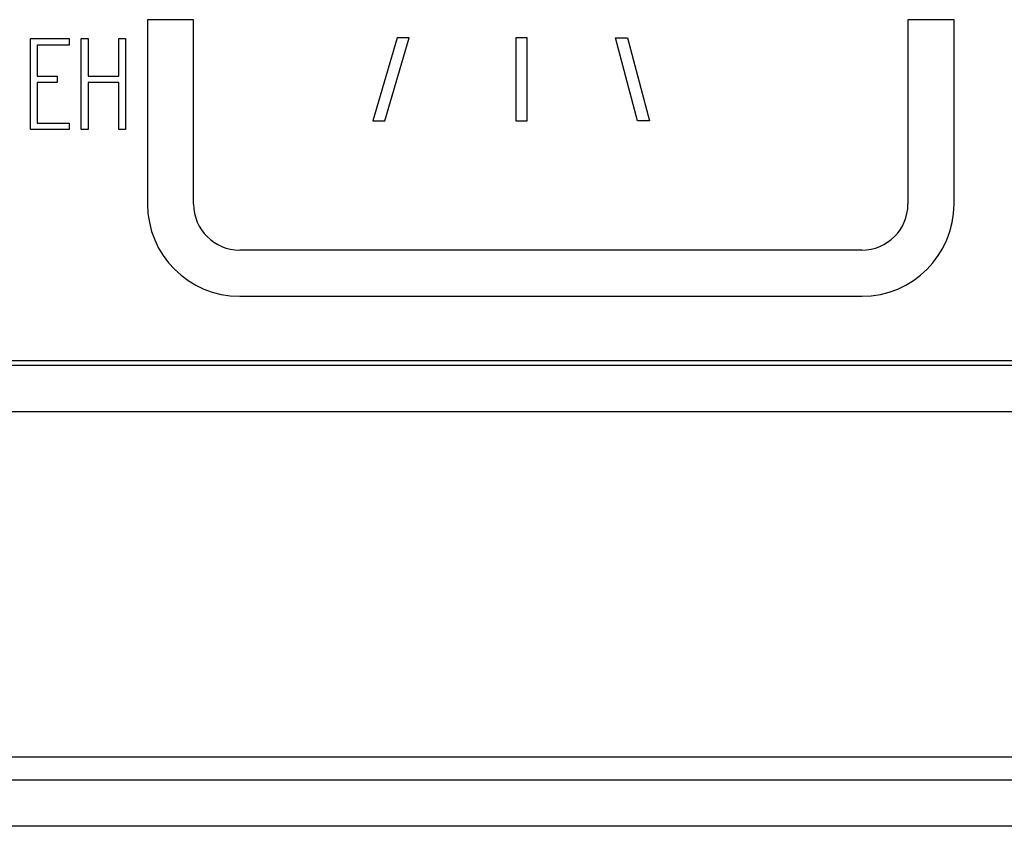
# Model space of a CAD drawing. Units: millimetres. Extents: x 0 to 992, y -1194 to 801.
# Drawn here: x 287 to 330, y 25 to 60 of the extents above; entities that cross this region are included whole.
import ezdxf

# ---------------------------------------------------------------- set-up
doc = ezdxf.new("R2010")
doc.units = ezdxf.units.MM
doc.layers.add('Moffat_Details', color=160, linetype='Continuous')
doc.layers.add('Moffat_Profile', color=1, linetype='Continuous')

msp = doc.modelspace()

# ---------------------------------------------------------------- linework, layer by layer
at = {"layer": 'Moffat_Details'}
for p, q in [((292.641, 60), (292.641, 52)), ((294.641, 60), (292.641, 60)), ((294.641, 52), (294.641, 60)), ((327.641, 60), (325.641, 60)), ((325.641, 60), (325.641, 52)), ((327.641, 52), (327.641, 60)), ((287.569, 59.181), (289.239, 59.181)), ((287.569, 55.239), (287.569, 59.181)), ((289.239, 59.181), (289.239, 58.9)), ((289.765, 59.19), (290.061, 59.19)), ((289.765, 55.239), (289.765, 59.19)), ((290.061, 59.19), (290.061, 57.554)), ((291.401, 57.554), (291.401, 59.19)), ((291.401, 59.19), (291.682, 59.19)), ((291.682, 59.19), (291.682, 55.239)), ((303.481, 59.213), (302.422, 55.613)), ((302.943, 55.613), (304.003, 59.213)), ((304.003, 59.213), (303.481, 59.213)), ((308.621, 59.213), (308.621, 55.613)), ((309.121, 59.213), (308.621, 59.213)), ((309.121, 55.613), (309.121, 59.213)), ((312.953, 59.213), (313.47, 59.213)), ((313.911, 55.613), (312.953, 59.213)), ((313.47, 59.213), (314.429, 55.613)), ((287.85, 58.9), (287.85, 57.554)), ((289.239, 58.9), (287.85, 58.9)), ((287.85, 57.554), (288.713, 57.554)), ((287.85, 57.273), (287.85, 55.505)), ((288.713, 57.273), (287.85, 57.273)), ((288.713, 57.554), (288.713, 57.273)), ((290.061, 57.554), (291.401, 57.554)), ((290.061, 57.273), (290.061, 55.239)), ((291.401, 57.273), (290.061, 57.273)), ((291.401, 55.239), (291.401, 57.273)), ((302.422, 55.613), (302.943, 55.613)), ((308.621, 55.613), (309.121, 55.613)), ((314.429, 55.613), (313.911, 55.613)), ((289.239, 55.239), (287.569, 55.239)), ((287.85, 55.505), (289.239, 55.505)), ((289.239, 55.505), (289.239, 55.239)), ((290.061, 55.239), (289.765, 55.239)), ((291.682, 55.239), (291.401, 55.239)), ((323.641, 50), (296.641, 50)), ((296.641, 48), (323.641, 48)), ((365.641, 45), (269.641, 45)), ((365.441, 45.2), (269.841, 45.2)), ((269.641, 43), (365.641, 43))]:
    msp.add_line(p, q, dxfattribs=at)
for centre, radius, start, end in [((296.641, 52), 4, 180, 270), ((296.641, 52), 2, 180, 270), ((323.641, 52), 4, 270, 0), ((323.641, 52), 2, 270, 0)]:
    msp.add_arc(centre, radius, start, end, dxfattribs=at)
at = {"layer": 'Moffat_Profile'}
for p, q in [((453.641, 28), (252.641, 28)), ((454.441, 27), (63.841, 27)), ((474.141, 25), (44.141, 25))]:
    msp.add_line(p, q, dxfattribs=at)

doc.saveas('drawing.dxf')
